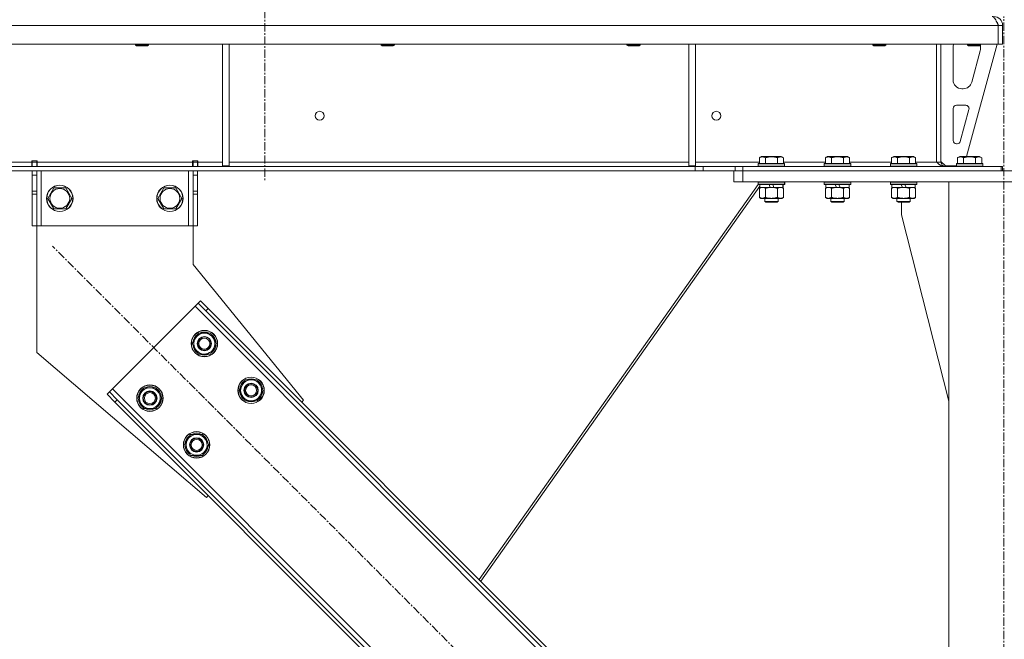
# Model space of a CAD drawing. Units: millimetres. Extents: x 0 to 45910, y -11 to 31500.
# Drawn here: x 6011 to 6905, y 21133 to 21696 of the extents above; entities that cross this region are included whole.
import ezdxf

# ---------------------------------------------------------------- set-up
doc = ezdxf.new("R2010")
doc.units = ezdxf.units.MM
doc.linetypes.add('K5LT_AXLED', pattern=[12, 7.5, -1.5, 1.5, -1.5])
doc.linetypes.add('K5LT_THIN', pattern=[0])
for name, color, linetype, true_color in [('OSI', 2, 'Continuous', 0xffff00), ('R', 1, 'Continuous', 0xff0000), ('WELDING', 7, 'Continuous', 0xffffff)]:
    doc.layers.add(name, color=color, linetype=linetype, true_color=true_color)

msp = doc.modelspace()

# ---------------------------------------------------------------- linework, layer by layer
at = {"layer": 'OSI', "color": 30, "linetype": 'K5LT_AXLED', "lineweight": 18, "true_color": 0xff8000}
for p, q in [((6233.44, 24284.43), (6233.44, 21548.43)), ((6904.44, 18673.43), (6904.44, 21698.43)), ((6797.85, 20732.72), (6040.57, 21490))]:
    msp.add_line(p, q, dxfattribs=at)
at = {"layer": 'R', "color": 7, "linetype": 'K5LT_THIN', "lineweight": 18}
for p, q in [((6899.42, 21690.43), (4225.46, 21690.43)), ((6899.42, 21690.43), (6899.42, 21673.43)), ((6899.42, 21690.43), (6899.44, 21690.43)), ((6903.44, 21690.43), (6899.44, 21690.43)), ((6899.44, 21690.43), (6899.44, 21673.43)), ((6903.44, 21690.43), (6903.44, 21673.43)), ((6899.42, 21673.43), (4225.46, 21673.43)), ((6115.84, 21673.43), (6115.84, 21672.51)), ((6115.84, 21672.51), (6116.84, 21671.93)), ((6116.65, 21672.51), (6115.84, 21672.51)), ((6127.84, 21672.51), (6116.65, 21672.51)), ((6117.51, 21671.93), (6116.84, 21671.93)), ((6126.84, 21671.93), (6117.51, 21671.93)), ((6127.84, 21672.51), (6126.84, 21671.93)), ((6127.84, 21673.43), (6127.84, 21672.51)), ((6194.84, 21673.43), (6194.84, 21562.93)), ((6200.84, 21673.43), (6200.84, 21562.93)), ((6339.04, 21673.43), (6339.04, 21672.51)), ((6339.04, 21672.51), (6340.04, 21671.93)), ((6339.85, 21672.51), (6339.04, 21672.51)), ((6351.04, 21672.51), (6339.85, 21672.51)), ((6340.71, 21671.93), (6340.04, 21671.93)), ((6350.04, 21671.93), (6340.71, 21671.93)), ((6351.04, 21672.51), (6350.04, 21671.93)), ((6351.04, 21673.43), (6351.04, 21672.51)), ((6562.24, 21673.43), (6562.24, 21672.51)), ((6562.24, 21672.51), (6563.24, 21671.93)), ((6563.05, 21672.51), (6562.24, 21672.51)), ((6574.24, 21672.51), (6563.05, 21672.51)), ((6563.91, 21671.93), (6563.24, 21671.93)), ((6573.24, 21671.93), (6563.91, 21671.93)), ((6574.24, 21672.51), (6573.24, 21671.93)), ((6574.24, 21673.43), (6574.24, 21672.51)), ((6618.44, 21673.43), (6618.44, 21562.93)), ((6624.44, 21673.43), (6624.44, 21562.93)), ((6785.44, 21673.43), (6785.44, 21672.51)), ((6785.44, 21672.51), (6786.44, 21671.93)), ((6786.25, 21672.51), (6785.44, 21672.51)), ((6797.44, 21672.51), (6786.25, 21672.51)), ((6787.11, 21671.93), (6786.44, 21671.93)), ((6796.44, 21671.93), (6787.11, 21671.93)), ((6797.44, 21672.51), (6796.44, 21671.93)), ((6797.44, 21673.43), (6797.44, 21672.51)), ((6843.44, 21673.43), (6843.44, 21566.43)), ((6847.44, 21673.43), (6847.44, 21566.43)), ((6858.44, 21640.93), (6858.44, 21670.43)), ((6898.44, 21673.43), (6870.75, 21571.43)), ((6871.44, 21673.43), (6871.44, 21672.51)), ((6883.44, 21672.51), (6871.44, 21672.51)), ((6871.44, 21672.51), (6872.44, 21671.93)), ((6882.44, 21671.93), (6872.44, 21671.93)), ((6883.16, 21667.4), (6875.41, 21638.84)), ((6883.44, 21672.51), (6882.44, 21671.93)), ((6883.44, 21673.43), (6883.44, 21672.51)), ((6883.44, 21670.43), (6883.44, 21669.5)), ((6899.42, 21673.43), (6899.44, 21673.43)), ((6903.44, 21673.43), (6899.44, 21673.43)), ((6867.69, 21632.93), (6866.44, 21632.93)), ((6858.44, 21585.93), (6858.44, 21614.93)), ((6861.44, 21617.93), (6869.88, 21617.93)), ((6872.78, 21614.15), (6864.9, 21585.15)), ((6862.01, 21582.93), (6861.44, 21582.93)), ((6682.47, 21570.28), (6684.47, 21571.43)), ((6682.47, 21570.28), (6682.47, 21564.93)), ((6702.42, 21571.43), (6684.47, 21571.43)), ((6687.96, 21570.28), (6687.96, 21564.93)), ((6698.93, 21570.28), (6698.93, 21564.93)), ((6704.41, 21570.28), (6702.42, 21571.43)), ((6704.41, 21570.28), (6704.41, 21564.93)), ((6742.47, 21570.28), (6744.47, 21571.43)), ((6742.47, 21570.28), (6742.47, 21564.93)), ((6762.42, 21571.43), (6744.47, 21571.43)), ((6747.96, 21570.28), (6747.96, 21564.93)), ((6758.93, 21570.28), (6758.93, 21564.93)), ((6764.41, 21570.28), (6762.42, 21571.43)), ((6764.41, 21570.28), (6764.41, 21564.93)), ((6802.47, 21570.28), (6804.47, 21571.43)), ((6802.47, 21570.28), (6802.47, 21564.93)), ((6822.42, 21571.43), (6804.47, 21571.43)), ((6807.96, 21570.28), (6807.96, 21564.93)), ((6818.93, 21570.28), (6818.93, 21564.93)), ((6824.41, 21570.28), (6822.42, 21571.43)), ((6824.41, 21570.28), (6824.41, 21564.93)), ((6862.47, 21570.28), (6864.47, 21571.43)), ((6862.47, 21570.28), (6862.47, 21564.93)), ((6882.42, 21571.43), (6864.47, 21571.43)), ((6867.96, 21570.28), (6867.96, 21564.93)), ((6878.93, 21570.28), (6878.93, 21564.93)), ((6884.41, 21570.28), (6882.42, 21571.43)), ((6884.41, 21570.28), (6884.41, 21564.93)), ((6624.3, 21562.43), (4500.58, 21562.43)), ((5777.24, 21566.43), (6021.64, 21566.43)), ((6021.64, 21567.43), (6021.64, 21566.43)), ((6026.64, 21567.43), (6021.64, 21567.43)), ((6021.64, 21562.43), (6021.64, 21566.43)), ((6022.14, 21566.43), (6022.14, 21567.43)), ((6026.14, 21566.43), (6022.14, 21566.43)), ((6022.14, 21562.43), (6022.14, 21566.43)), ((6026.14, 21566.43), (6026.14, 21567.43)), ((6026.14, 21566.43), (6026.14, 21562.43)), ((6026.64, 21567.43), (6026.64, 21566.43)), ((6026.64, 21562.43), (6026.64, 21566.43)), ((6026.64, 21566.43), (6167.64, 21566.43)), ((6172.64, 21567.43), (6167.64, 21567.43)), ((6167.64, 21566.43), (6167.64, 21567.43)), ((6167.64, 21562.43), (6167.64, 21566.43)), ((6168.14, 21567.43), (6168.14, 21566.43)), ((6168.14, 21566.43), (6172.14, 21566.43)), ((6168.14, 21562.43), (6168.14, 21566.43)), ((6172.14, 21567.43), (6172.14, 21566.43)), ((6172.14, 21566.43), (6172.14, 21562.43)), ((6172.64, 21566.43), (6172.64, 21567.43)), ((6172.64, 21562.43), (6172.64, 21566.43)), ((6172.64, 21566.43), (6194.84, 21566.43)), ((6194.84, 21562.93), (6200.84, 21562.93)), ((6200.84, 21566.43), (6618.44, 21566.43)), ((6618.44, 21562.93), (6624.44, 21562.93)), ((6624.3, 21562.43), (6624.3, 21558.43)), ((6624.3, 21562.43), (6631.37, 21562.43)), ((6624.44, 21566.43), (6682.47, 21566.43)), ((6660.51, 21562.43), (6631.37, 21562.43)), ((6631.37, 21562.43), (6631.37, 21558.43)), ((6660.51, 21562.43), (6667.58, 21562.43)), ((6660.51, 21558.43), (6660.51, 21562.43)), ((6667.58, 21558.43), (6667.58, 21562.43)), ((6667.58, 21562.43), (6902.02, 21562.43)), ((6681.44, 21564.63), (6681.62, 21564.93)), ((6681.44, 21564.63), (6681.44, 21562.73)), ((6705.44, 21564.63), (6681.44, 21564.63)), ((6705.44, 21562.73), (6681.44, 21562.73)), ((6681.44, 21562.73), (6681.62, 21562.43)), ((6705.27, 21564.93), (6681.62, 21564.93)), ((6704.41, 21566.43), (6742.47, 21566.43)), ((6705.44, 21564.63), (6705.27, 21564.93)), ((6705.44, 21562.73), (6705.27, 21562.43)), ((6705.44, 21564.63), (6705.44, 21562.73)), ((6741.44, 21564.63), (6741.62, 21564.93)), ((6741.44, 21564.63), (6741.44, 21562.73)), ((6765.44, 21564.63), (6741.44, 21564.63)), ((6765.44, 21562.73), (6741.44, 21562.73)), ((6741.44, 21562.73), (6741.62, 21562.43)), ((6765.27, 21564.93), (6741.62, 21564.93)), ((6764.41, 21566.43), (6802.47, 21566.43)), ((6765.44, 21564.63), (6765.27, 21564.93)), ((6765.44, 21562.73), (6765.27, 21562.43)), ((6765.44, 21564.63), (6765.44, 21562.73)), ((6801.44, 21564.63), (6801.62, 21564.93)), ((6801.44, 21564.63), (6801.44, 21562.73)), ((6825.44, 21564.63), (6801.44, 21564.63)), ((6825.44, 21562.73), (6801.44, 21562.73)), ((6801.44, 21562.73), (6801.62, 21562.43)), ((6825.27, 21564.93), (6801.62, 21564.93)), ((6824.41, 21566.43), (6843.44, 21566.43)), ((6825.44, 21564.63), (6825.27, 21564.93)), ((6825.44, 21562.73), (6825.27, 21562.43)), ((6825.44, 21564.63), (6825.44, 21562.73)), ((6847.44, 21566.43), (6843.44, 21566.43)), ((6847.44, 21566.93), (6851.44, 21562.93)), ((6861.44, 21562.93), (6851.44, 21562.93)), ((6861.44, 21564.63), (6861.62, 21564.93)), ((6861.44, 21564.63), (6861.44, 21562.73)), ((6885.44, 21564.63), (6861.44, 21564.63)), ((6885.44, 21562.73), (6861.44, 21562.73)), ((6861.44, 21562.73), (6861.62, 21562.43)), ((6885.27, 21564.93), (6861.62, 21564.93)), ((6885.44, 21564.63), (6885.27, 21564.93)), ((6885.44, 21562.73), (6885.27, 21562.43)), ((6885.44, 21564.63), (6885.44, 21562.73)), ((6903.44, 21562.43), (6902.02, 21562.43)), ((6902.02, 21558.43), (6902.02, 21562.43)), ((6903.44, 21558.43), (6903.44, 21562.43)), ((6624.3, 21558.43), (4500.58, 21558.43)), ((6022.14, 21554.43), (6022.14, 21558.43)), ((6022.14, 21539.88), (6022.14, 21554.43)), ((6026.14, 21554.43), (6022.14, 21554.43)), ((6026.14, 21558.43), (6026.14, 21554.43)), ((6026.14, 21539.88), (6026.14, 21554.43)), ((6030.14, 21558.43), (6030.14, 21508.43)), ((6164.14, 21558.43), (6164.14, 21508.43)), ((6168.14, 21554.43), (6168.14, 21558.43)), ((6168.14, 21554.43), (6168.14, 21539.88)), ((6168.14, 21554.43), (6172.14, 21554.43)), ((6172.14, 21558.43), (6172.14, 21554.43)), ((6172.14, 21554.43), (6172.14, 21539.88)), ((6631.37, 21558.43), (6624.3, 21558.43)), ((6660.51, 21558.43), (6631.37, 21558.43)), ((6659.44, 21548.43), (6659.44, 21558.43)), ((6667.58, 21558.43), (6660.51, 21558.43)), ((6667.44, 21558.43), (7141.44, 21558.43)), ((6667.44, 21548.43), (6667.44, 21558.43)), ((6667.58, 21558.43), (6902.02, 21558.43)), ((6036.17, 21533.43), (6041.66, 21542.93)), ((6041.66, 21542.93), (6047.14, 21542.93)), ((6047.14, 21542.93), (6052.63, 21542.93)), ((6052.63, 21542.93), (6058.11, 21533.43)), ((6136.17, 21533.43), (6141.66, 21542.93)), ((6141.66, 21542.93), (6147.14, 21542.93)), ((6147.14, 21542.93), (6152.63, 21542.93)), ((6152.63, 21542.93), (6158.11, 21533.43)), ((6681.52, 21546.09), (6428.03, 21187.4)), ((6682.94, 21544.41), (6429.55, 21185.87)), ((6667.44, 21548.43), (6659.44, 21548.43)), ((6667.44, 21548.43), (7141.44, 21548.43)), ((6681.44, 21548.13), (6681.62, 21548.43)), ((6681.44, 21548.13), (6681.44, 21546.23)), ((6705.44, 21548.13), (6681.44, 21548.13)), ((6705.44, 21546.23), (6681.44, 21546.23)), ((6681.44, 21546.23), (6681.62, 21545.93)), ((6705.27, 21545.93), (6681.62, 21545.93)), ((6682.47, 21542.58), (6683.94, 21543.43)), ((6682.47, 21542.58), (6682.47, 21534.28)), ((6682.94, 21545.93), (6682.94, 21543.43)), ((6692.43, 21543.43), (6682.94, 21543.43)), ((6687.96, 21542.58), (6687.96, 21534.28)), ((6692.43, 21543.43), (6691.26, 21545.93)), ((6692.43, 21543.43), (6693.44, 21543.43)), ((6693.44, 21543.43), (6695.74, 21543.43)), ((6695.74, 21543.43), (6694.57, 21545.93)), ((6703.94, 21543.43), (6695.74, 21543.43)), ((6698.93, 21542.58), (6698.93, 21534.28)), ((6704.41, 21542.58), (6702.94, 21543.43)), ((6704.48, 21542.58), (6703.01, 21543.43)), ((6703.94, 21545.93), (6703.94, 21543.43)), ((6704.01, 21543.43), (6703.94, 21543.43)), ((6704.01, 21545.93), (6704.01, 21543.43)), ((6704.41, 21542.58), (6704.41, 21534.28)), ((6704.48, 21542.58), (6704.48, 21534.28)), ((6705.44, 21548.13), (6705.27, 21548.43)), ((6705.44, 21546.23), (6705.27, 21545.93)), ((6705.34, 21545.93), (6705.27, 21545.93)), ((6705.51, 21548.13), (6705.34, 21548.43)), ((6705.51, 21546.23), (6705.34, 21545.93)), ((6705.44, 21548.13), (6705.44, 21546.23)), ((6705.51, 21548.13), (6705.44, 21548.13)), ((6705.51, 21546.23), (6705.44, 21546.23)), ((6705.51, 21548.13), (6705.51, 21546.23)), ((6741.44, 21548.13), (6741.62, 21548.43)), ((6741.44, 21548.13), (6741.44, 21546.23)), ((6765.44, 21548.13), (6741.44, 21548.13)), ((6765.44, 21546.23), (6741.44, 21546.23)), ((6741.44, 21546.23), (6741.62, 21545.93)), ((6765.27, 21545.93), (6741.62, 21545.93)), ((6742.47, 21542.58), (6743.94, 21543.43)), ((6742.47, 21542.58), (6742.47, 21534.28)), ((6742.94, 21545.93), (6742.94, 21543.43)), ((6752.43, 21543.43), (6742.94, 21543.43)), ((6747.96, 21542.58), (6747.96, 21534.28)), ((6752.43, 21543.43), (6751.26, 21545.93)), ((6752.43, 21543.43), (6753.44, 21543.43)), ((6753.44, 21543.43), (6755.74, 21543.43)), ((6755.74, 21543.43), (6754.57, 21545.93)), ((6763.94, 21543.43), (6755.74, 21543.43)), ((6758.93, 21542.58), (6758.93, 21534.28)), ((6764.41, 21542.58), (6762.94, 21543.43)), ((6764.48, 21542.58), (6763.01, 21543.43)), ((6763.94, 21545.93), (6763.94, 21543.43)), ((6764.01, 21543.43), (6763.94, 21543.43)), ((6764.01, 21545.93), (6764.01, 21543.43)), ((6764.41, 21542.58), (6764.41, 21534.28)), ((6764.48, 21542.58), (6764.48, 21534.28)), ((6765.44, 21548.13), (6765.27, 21548.43)), ((6765.44, 21546.23), (6765.27, 21545.93)), ((6765.34, 21545.93), (6765.27, 21545.93)), ((6765.51, 21548.13), (6765.34, 21548.43)), ((6765.51, 21546.23), (6765.34, 21545.93)), ((6765.44, 21548.13), (6765.44, 21546.23)), ((6765.51, 21548.13), (6765.44, 21548.13)), ((6765.51, 21546.23), (6765.44, 21546.23)), ((6765.51, 21548.13), (6765.51, 21546.23)), ((6801.44, 21548.13), (6801.62, 21548.43)), ((6801.44, 21548.13), (6801.44, 21546.23)), ((6825.44, 21548.13), (6801.44, 21548.13)), ((6825.44, 21546.23), (6801.44, 21546.23)), ((6801.44, 21546.23), (6801.62, 21545.93)), ((6825.27, 21545.93), (6801.62, 21545.93)), ((6802.47, 21542.58), (6803.94, 21543.43)), ((6802.47, 21542.58), (6802.47, 21534.28)), ((6802.94, 21545.93), (6802.94, 21543.43)), ((6812.43, 21543.43), (6802.94, 21543.43)), ((6807.96, 21542.58), (6807.96, 21534.28)), ((6812.43, 21543.43), (6811.26, 21545.93)), ((6812.43, 21543.43), (6813.44, 21543.43)), ((6813.44, 21543.43), (6815.74, 21543.43)), ((6815.74, 21543.43), (6814.57, 21545.93)), ((6823.94, 21543.43), (6815.74, 21543.43)), ((6818.93, 21542.58), (6818.93, 21534.28)), ((6824.41, 21542.58), (6822.94, 21543.43)), ((6823.94, 21545.93), (6823.94, 21543.43)), ((6824.41, 21542.58), (6824.41, 21534.28)), ((6825.44, 21548.13), (6825.27, 21548.43)), ((6825.44, 21546.23), (6825.27, 21545.93)), ((6825.44, 21548.13), (6825.44, 21546.23)), ((6854.44, 21548.43), (6954.44, 21548.43)), ((6854.44, 18833.43), (6854.44, 21548.43)), ((6026.14, 21539.88), (6022.14, 21539.88)), ((6022.14, 21537.32), (6022.14, 21539.88)), ((6022.14, 21508.43), (6022.14, 21537.32)), ((6026.14, 21537.32), (6022.14, 21537.32)), ((6026.14, 21539.88), (6026.14, 21537.32)), ((6026.14, 21508.43), (6026.14, 21537.32)), ((6041.66, 21523.93), (6036.17, 21533.43)), ((6058.11, 21533.43), (6052.63, 21523.93)), ((6141.66, 21523.93), (6136.17, 21533.43)), ((6158.11, 21533.43), (6152.63, 21523.93)), ((6168.14, 21539.88), (6172.14, 21539.88)), ((6168.14, 21537.32), (6168.14, 21539.88)), ((6168.14, 21537.32), (6168.14, 21508.43)), ((6168.14, 21537.32), (6172.14, 21537.32)), ((6172.14, 21539.88), (6172.14, 21537.32)), ((6172.14, 21537.32), (6172.14, 21508.43)), ((6682.47, 21534.28), (6683.94, 21533.43)), ((6685.22, 21533.43), (6683.94, 21533.43)), ((6702.94, 21533.43), (6685.22, 21533.43)), ((6687.44, 21533.43), (6687.44, 21530.51)), ((6699.44, 21533.43), (6699.44, 21530.51)), ((6699.51, 21533.43), (6699.51, 21530.51)), ((6704.41, 21534.28), (6702.94, 21533.43)), ((6703.01, 21533.43), (6702.94, 21533.43)), ((6704.48, 21534.28), (6703.01, 21533.43)), ((6742.47, 21534.28), (6743.94, 21533.43)), ((6745.22, 21533.43), (6743.94, 21533.43)), ((6762.94, 21533.43), (6745.22, 21533.43)), ((6747.44, 21533.43), (6747.44, 21530.51)), ((6759.44, 21533.43), (6759.44, 21530.51)), ((6759.51, 21533.43), (6759.51, 21530.51)), ((6764.41, 21534.28), (6762.94, 21533.43)), ((6763.01, 21533.43), (6762.94, 21533.43)), ((6764.48, 21534.28), (6763.01, 21533.43)), ((6802.47, 21534.28), (6803.94, 21533.43)), ((6805.22, 21533.43), (6803.94, 21533.43)), ((6822.94, 21533.43), (6805.22, 21533.43)), ((6807.44, 21533.43), (6807.44, 21530.51)), ((6819.44, 21533.43), (6819.44, 21530.51)), ((6824.41, 21534.28), (6822.94, 21533.43)), ((6699.44, 21530.51), (6687.44, 21530.51)), ((6687.44, 21530.51), (6688.44, 21529.93)), ((6698.44, 21529.93), (6688.44, 21529.93)), ((6699.44, 21530.51), (6698.44, 21529.93)), ((6698.51, 21529.93), (6698.44, 21529.93)), ((6699.51, 21530.51), (6698.51, 21529.93)), ((6699.51, 21530.51), (6699.44, 21530.51)), ((6759.44, 21530.51), (6747.44, 21530.51)), ((6747.44, 21530.51), (6748.44, 21529.93)), ((6758.44, 21529.93), (6748.44, 21529.93)), ((6759.44, 21530.51), (6758.44, 21529.93)), ((6758.51, 21529.93), (6758.44, 21529.93)), ((6759.51, 21530.51), (6758.51, 21529.93)), ((6759.51, 21530.51), (6759.44, 21530.51)), ((6819.44, 21530.51), (6807.44, 21530.51)), ((6807.44, 21530.51), (6808.44, 21529.93)), ((6818.44, 21529.93), (6808.44, 21529.93)), ((6811.64, 21518.43), (6811.64, 21529.93)), ((6819.44, 21530.51), (6818.44, 21529.93)), ((6052.63, 21523.93), (6041.66, 21523.93)), ((6152.63, 21523.93), (6141.66, 21523.93)), ((6854.44, 21349.22), (6811.64, 21518.43)), ((6026.14, 21508.43), (6022.14, 21508.43)), ((6030.14, 21508.43), (6026.14, 21508.43)), ((6026.14, 21508.43), (6026.14, 21393.43)), ((6164.14, 21508.43), (6030.14, 21508.43)), ((6168.14, 21508.43), (6164.14, 21508.43)), ((6168.14, 21508.43), (6172.14, 21508.43)), ((6168.14, 21473.43), (6168.14, 21508.43)), ((6268.62, 21350.35), (6168.14, 21473.43)), ((6169.97, 21435.55), (6095.02, 21360.6)), ((6172.8, 21438.38), (6169.97, 21435.55)), ((6729.26, 20876.26), (6169.97, 21435.55)), ((6174.92, 21440.5), (6172.8, 21438.38)), ((6179.87, 21431.31), (6172.8, 21438.38)), ((6174.92, 21440.5), (6182, 21433.43)), ((6182, 21433.43), (6179.87, 21431.31)), ((6725.02, 20886.16), (6179.87, 21431.31)), ((6727.14, 20888.28), (6182, 21433.43)), ((6167.49, 21401.61), (6172.98, 21411.11)), ((6172.98, 21411.11), (6183.94, 21411.11)), ((6183.94, 21411.11), (6186.69, 21406.36)), ((6170.23, 21396.86), (6167.49, 21401.61)), ((6189.43, 21401.61), (6183.94, 21392.11)), ((6186.69, 21406.36), (6189.43, 21401.61)), ((6188.1, 21399.31), (6188.71, 21399.31)), ((6188.78, 21400.48), (6188.9, 21400.48)), ((6188.91, 21402.62), (6188.85, 21402.62)), ((6026.14, 21393.43), (6180.23, 21261.96)), ((6172.98, 21392.11), (6170.23, 21396.86)), ((6183.94, 21392.11), (6172.98, 21392.11)), ((6209.92, 21359.19), (6215.4, 21368.69)), ((6215.4, 21368.69), (6226.37, 21368.69)), ((6226.37, 21368.69), (6229.11, 21363.94)), ((6229.11, 21363.94), (6231.86, 21359.19)), ((6090.07, 21355.65), (6092.19, 21357.77)), ((6097.14, 21348.58), (6090.07, 21355.65)), ((6095.02, 21360.6), (6092.19, 21357.77)), ((6092.19, 21357.77), (6099.26, 21350.7)), ((6095.02, 21360.6), (6654.31, 20801.31)), ((6117.99, 21352.11), (6123.48, 21361.61)), ((6123.48, 21361.61), (6134.45, 21361.61)), ((6134.45, 21361.61), (6137.19, 21356.86)), ((6137.19, 21356.86), (6139.93, 21352.11)), ((6212.66, 21354.44), (6209.92, 21359.19)), ((6215.4, 21349.69), (6212.66, 21354.44)), ((6231.86, 21359.19), (6226.37, 21349.69)), ((6230.53, 21356.89), (6231.13, 21356.89)), ((6231.2, 21358.05), (6231.33, 21358.05)), ((6231.34, 21360.2), (6231.27, 21360.2)), ((6097.14, 21348.58), (6099.26, 21350.7)), ((6097.14, 21348.58), (6642.29, 20803.43)), ((6099.26, 21350.7), (6644.41, 20805.55)), ((6120.74, 21347.36), (6117.99, 21352.11)), ((6123.48, 21342.61), (6120.74, 21347.36)), ((6139.93, 21352.11), (6134.45, 21342.61)), ((6138.61, 21349.82), (6139.21, 21349.82)), ((6139.28, 21350.98), (6139.4, 21350.98)), ((6139.41, 21353.13), (6139.35, 21353.13)), ((6226.37, 21349.69), (6215.4, 21349.69)), ((6266.85, 21348.58), (6268.62, 21350.35)), ((6134.45, 21342.61), (6123.48, 21342.61)), ((6160.42, 21309.69), (6165.9, 21319.19)), ((6165.9, 21319.19), (6176.87, 21319.19)), ((6176.87, 21319.19), (6179.62, 21314.44)), ((6163.16, 21304.94), (6160.42, 21309.69)), ((6182.36, 21309.69), (6176.87, 21300.19)), ((6179.62, 21314.44), (6182.36, 21309.69)), ((6181.84, 21310.7), (6181.77, 21310.7)), ((6165.9, 21300.19), (6163.16, 21304.94)), ((6181.03, 21307.39), (6181.63, 21307.39)), ((6181.7, 21308.56), (6181.83, 21308.56)), ((6176.87, 21300.19), (6165.9, 21300.19)), ((6180.23, 21261.96), (6182, 21263.73))]:
    msp.add_line(p, q, dxfattribs=at)
for centre, radius in [((6283.11, 21608.43), 4), ((6643.44, 21608.43), 4), ((6047.14, 21533.43), 12), ((6047.14, 21533.43), 11.83), ((6047.14, 21533.43), 8.97), ((6147.14, 21533.43), 12), ((6147.14, 21533.43), 11.83), ((6147.14, 21533.43), 8.97), ((6178.46, 21401.61), 12), ((6178.46, 21401.61), 11.83), ((6178.46, 21401.61), 6.5), ((6178.46, 21401.61), 6), ((6178.46, 21401.61), 5), ((6128.96, 21352.11), 12), ((6128.96, 21352.11), 11.83), ((6220.89, 21359.19), 12), ((6220.89, 21359.19), 11.83), ((6220.89, 21359.19), 6.5), ((6220.89, 21359.19), 6), ((6220.89, 21359.19), 5), ((6128.96, 21352.11), 6.5), ((6128.96, 21352.11), 6), ((6128.96, 21352.11), 5), ((6171.39, 21309.69), 12), ((6171.39, 21309.69), 11.83), ((6171.39, 21309.69), 6.5), ((6171.39, 21309.69), 6), ((6171.39, 21309.69), 5)]:
    msp.add_circle(centre, radius, dxfattribs=at)
for centre, radius, start, end in [((6895.44, 21690.43), 8, 0, 90), ((6895.44, 21690.43), 4, 0, 48.18198), ((6866.44, 21670.43), 8, 157.97569, 180), ((6875.44, 21669.5), 8, 344.81071, 0), ((6875.44, 21670.43), 8, 0, 14.03082), ((6866.44, 21640.93), 8, 180, 270), ((6867.69, 21640.93), 8, 270, 344.81071), ((6861.44, 21614.93), 3, 90, 180), ((6869.88, 21614.93), 3, 344.81071, 90), ((6861.44, 21585.93), 3, 180, 270), ((6862.01, 21585.93), 3, 270, 344.81071), ((6851.44, 21566.43), 4, 180, 270), ((6178.46, 21401.61), 10.5, 124.79123, 175.20877), ((6178.46, 21401.61), 9.5, 30, 210), ((6178.46, 21401.61), 10.5, 64.79123, 115.20877), ((6178.46, 21401.61), 10.5, 5.53239, 55.20877), ((6178.46, 21401.61), 10.5, 184.79123, 235.20877), ((6178.46, 21401.61), 9.5, 210, 30), ((6178.46, 21401.61), 10.5, 304.79123, 347.35895), ((6178.46, 21401.61), 10.5, 347.35895, 353.81052), ((6178.46, 21401.61), 10.5, 244.79123, 295.20877), ((6220.89, 21359.19), 10.5, 124.79123, 175.20877), ((6220.89, 21359.19), 9.5, 30, 210), ((6220.89, 21359.19), 9.5, 210, 30), ((6220.89, 21359.19), 10.5, 64.79123, 115.20877), ((6220.89, 21359.19), 10.5, 5.53239, 55.20877), ((6128.96, 21352.11), 10.5, 124.79123, 175.20877), ((6128.96, 21352.11), 9.5, 30, 210), ((6128.96, 21352.11), 9.5, 210, 30), ((6128.96, 21352.11), 10.5, 64.79123, 115.20877), ((6128.96, 21352.11), 10.5, 5.53239, 55.20877), ((6220.89, 21359.19), 10.5, 184.79123, 235.20877), ((6220.89, 21359.19), 10.5, 304.79123, 347.35895), ((6220.89, 21359.19), 10.5, 347.35895, 353.81052), ((6128.96, 21352.11), 10.5, 184.79123, 235.20877), ((6128.96, 21352.11), 10.5, 304.79123, 347.35895), ((6128.96, 21352.11), 10.5, 347.35895, 353.81052), ((6220.89, 21359.19), 10.5, 244.79123, 295.20877), ((6128.96, 21352.11), 10.5, 244.79123, 295.20877), ((6171.39, 21309.69), 9.5, 30, 210), ((6171.39, 21309.69), 10.5, 64.79123, 115.20877), ((6171.39, 21309.69), 10.5, 124.79123, 175.20877), ((6171.39, 21309.69), 9.5, 210, 30), ((6171.39, 21309.69), 10.5, 5.53239, 55.20877), ((6171.39, 21309.69), 10.5, 184.79123, 235.20877), ((6171.39, 21309.69), 10.5, 304.79123, 347.35895), ((6171.39, 21309.69), 10.5, 347.35895, 353.81052), ((6171.39, 21309.69), 10.5, 244.79123, 295.20877)]:
    msp.add_arc(centre, radius, start, end, dxfattribs=at)
at = {"layer": 'WELDING', "color": 7, "linetype": 'K5LT_THIN', "lineweight": 18}
for p, q in [((6898.33, 21693.08), (6898.23, 21693.3)), ((6898.43, 21692.86), (6898.33, 21693.08)), ((6898.49, 21692.74), (6898.43, 21692.86)), ((6898.51, 21692.68), (6898.49, 21692.74)), ((6898.53, 21692.65), (6898.51, 21692.68)), ((6898.53, 21692.64), (6898.53, 21692.65)), ((6898.63, 21692.42), (6898.53, 21692.64)), ((6898.73, 21692.18), (6898.63, 21692.42)), ((6898.79, 21692.06), (6898.73, 21692.18)), ((6898.81, 21692), (6898.79, 21692.06)), ((6898.83, 21691.97), (6898.81, 21692)), ((6898.83, 21691.96), (6898.83, 21691.97)), ((6898.92, 21691.75), (6898.83, 21691.96)), ((6899.03, 21691.5), (6898.92, 21691.75)), ((6899.09, 21691.37), (6899.03, 21691.5)), ((6899.12, 21691.31), (6899.09, 21691.37)), ((6899.13, 21691.28), (6899.12, 21691.31)), ((6899.14, 21691.26), (6899.13, 21691.28)), ((6899.2, 21691.12), (6899.14, 21691.26)), ((6899.3, 21690.89), (6899.2, 21691.12)), ((6899.44, 21690.56), (6899.3, 21690.89)), ((6899.44, 21690.49), (6899.35, 21690.6)), ((6704.02, 21542.83), (6703.79, 21542.94)), ((6704.25, 21542.71), (6704.02, 21542.83)), ((6704.48, 21542.58), (6704.25, 21542.71)), ((6764.02, 21542.83), (6763.79, 21542.94)), ((6764.25, 21542.71), (6764.02, 21542.83)), ((6764.48, 21542.58), (6764.25, 21542.71)), ((6806.14, 21543.33), (6805.22, 21543.43)), ((6807.06, 21543.03), (6806.14, 21543.33)), ((6807.96, 21542.58), (6807.06, 21543.03)), ((6703.79, 21533.92), (6704.02, 21534.03)), ((6704.02, 21534.03), (6704.25, 21534.15)), ((6704.25, 21534.15), (6704.48, 21534.28)), ((6763.79, 21533.92), (6764.02, 21534.03)), ((6764.02, 21534.03), (6764.25, 21534.15)), ((6764.25, 21534.15), (6764.48, 21534.28))]:
    msp.add_line(p, q, dxfattribs=at)
for points in [[(6894.02, 21698.43), (6894.15, 21698.43), (6894.4, 21698.4), (6894.79, 21698.25), (6895.18, 21698), (6895.56, 21697.65), (6895.95, 21697.22), (6896.33, 21696.7), (6896.72, 21696.1), (6897.11, 21695.43), (6897.49, 21694.7), (6897.88, 21693.91), (6898.27, 21693.08), (6898.65, 21692.22), (6899.04, 21691.33), (6899.3, 21690.73), (6899.42, 21690.43)], [(6850.02, 21562.43), (6849.86, 21562.43), (6849.55, 21562.45), (6849.08, 21562.52), (6848.61, 21562.65), (6848.14, 21562.82), (6847.67, 21563.04), (6847.2, 21563.3), (6846.73, 21563.6), (6846.26, 21563.93), (6845.79, 21564.3), (6845.32, 21564.69), (6844.85, 21565.11), (6844.38, 21565.54), (6843.91, 21565.98), (6843.6, 21566.28), (6843.44, 21566.43)]]:
    msp.add_open_spline(points, degree=3, dxfattribs=at)
for points, knots in [([(6687.96, 21570.28), (6687.63, 21570.47), (6687.24, 21570.67), (6686.74, 21570.85), (6686.48, 21570.94), (6686.2, 21571.01), (6685.92, 21571.07), (6685.59, 21571.11), (6685.23, 21571.13), (6684.88, 21571.12), (6684.56, 21571.08), (6684.21, 21571.01), (6683.78, 21570.89), (6683.18, 21570.66), (6682.73, 21570.43), (6682.47, 21570.28)], [0, 0, 0, 0, 2.912728, 3.529104, 4.366059, 5.20805, 5.90491, 6.841792, 7.999747, 8.992853, 9.878966, 10.753647, 12.031595, 13.665019, 16, 16, 16, 16]), ([(6698.93, 21570.28), (6698.69, 21570.35), (6698.07, 21570.52), (6696.95, 21570.78), (6695.82, 21570.97), (6694.87, 21571.07), (6694.23, 21571.11), (6693.73, 21571.13), (6693.37, 21571.13), (6693.03, 21571.12), (6692.63, 21571.11), (6692.18, 21571.08), (6691.72, 21571.04), (6691.07, 21570.96), (6690.05, 21570.8), (6688.95, 21570.55), (6688.2, 21570.35), (6687.96, 21570.28)], [0, 0, 0, 0, 2.896048, 7.635036, 13.675312, 16.352744, 19.030177, 21.193346, 22.27493, 23.356515, 25.164905, 26.973294, 28.781684, 30.590074, 34.691771, 40.985529, 43.953237, 43.953237, 43.953237, 43.953237]), ([(6704.41, 21570.28), (6704.09, 21570.47), (6703.69, 21570.67), (6703.19, 21570.85), (6702.93, 21570.94), (6702.66, 21571.01), (6702.37, 21571.07), (6702.05, 21571.11), (6701.69, 21571.13), (6701.34, 21571.12), (6701.02, 21571.08), (6700.67, 21571.01), (6700.23, 21570.89), (6699.63, 21570.66), (6699.19, 21570.43), (6698.93, 21570.28)], [0, 0, 0, 0, 2.912728, 3.529104, 4.366059, 5.20805, 5.90491, 6.841792, 7.999747, 8.992853, 9.878966, 10.753647, 12.031595, 13.665019, 16, 16, 16, 16]), ([(6747.96, 21570.28), (6747.63, 21570.47), (6747.24, 21570.67), (6746.74, 21570.85), (6746.48, 21570.94), (6746.2, 21571.01), (6745.92, 21571.07), (6745.59, 21571.11), (6745.23, 21571.13), (6744.88, 21571.12), (6744.56, 21571.08), (6744.21, 21571.01), (6743.78, 21570.89), (6743.18, 21570.66), (6742.73, 21570.43), (6742.47, 21570.28)], [0, 0, 0, 0, 2.912728, 3.529104, 4.366059, 5.20805, 5.90491, 6.841792, 7.999747, 8.992853, 9.878966, 10.753647, 12.031595, 13.665019, 16, 16, 16, 16]), ([(6758.93, 21570.28), (6758.69, 21570.35), (6758.07, 21570.52), (6756.95, 21570.78), (6755.82, 21570.97), (6754.87, 21571.07), (6754.23, 21571.11), (6753.73, 21571.13), (6753.37, 21571.13), (6753.03, 21571.12), (6752.63, 21571.11), (6752.18, 21571.08), (6751.72, 21571.04), (6751.07, 21570.96), (6750.05, 21570.8), (6748.95, 21570.55), (6748.2, 21570.35), (6747.96, 21570.28)], [0, 0, 0, 0, 2.896048, 7.635036, 13.675312, 16.352744, 19.030177, 21.193346, 22.27493, 23.356515, 25.164905, 26.973294, 28.781684, 30.590074, 34.691771, 40.985529, 43.953237, 43.953237, 43.953237, 43.953237]), ([(6764.41, 21570.28), (6764.09, 21570.47), (6763.69, 21570.67), (6763.19, 21570.85), (6762.93, 21570.94), (6762.66, 21571.01), (6762.37, 21571.07), (6762.05, 21571.11), (6761.69, 21571.13), (6761.34, 21571.12), (6761.02, 21571.08), (6760.67, 21571.01), (6760.23, 21570.89), (6759.63, 21570.66), (6759.19, 21570.43), (6758.93, 21570.28)], [0, 0, 0, 0, 2.912728, 3.529104, 4.366059, 5.20805, 5.90491, 6.841792, 7.999747, 8.992853, 9.878966, 10.753647, 12.031595, 13.665019, 16, 16, 16, 16]), ([(6807.96, 21570.28), (6807.63, 21570.47), (6807.24, 21570.67), (6806.74, 21570.85), (6806.48, 21570.94), (6806.2, 21571.01), (6805.92, 21571.07), (6805.59, 21571.11), (6805.23, 21571.13), (6804.88, 21571.12), (6804.56, 21571.08), (6804.21, 21571.01), (6803.78, 21570.89), (6803.18, 21570.66), (6802.73, 21570.43), (6802.47, 21570.28)], [0, 0, 0, 0, 2.912728, 3.529104, 4.366059, 5.20805, 5.90491, 6.841792, 7.999747, 8.992853, 9.878966, 10.753647, 12.031595, 13.665019, 16, 16, 16, 16]), ([(6818.93, 21570.28), (6818.69, 21570.35), (6818.07, 21570.52), (6816.95, 21570.78), (6815.82, 21570.97), (6814.87, 21571.07), (6814.23, 21571.11), (6813.73, 21571.13), (6813.37, 21571.13), (6813.03, 21571.12), (6812.63, 21571.11), (6812.18, 21571.08), (6811.72, 21571.04), (6811.07, 21570.96), (6810.05, 21570.8), (6808.95, 21570.55), (6808.2, 21570.35), (6807.96, 21570.28)], [0, 0, 0, 0, 2.896048, 7.635036, 13.675312, 16.352744, 19.030177, 21.193346, 22.27493, 23.356515, 25.164905, 26.973294, 28.781684, 30.590074, 34.691771, 40.985529, 43.953237, 43.953237, 43.953237, 43.953237]), ([(6824.41, 21570.28), (6824.09, 21570.47), (6823.69, 21570.67), (6823.19, 21570.85), (6822.93, 21570.94), (6822.66, 21571.01), (6822.37, 21571.07), (6822.05, 21571.11), (6821.69, 21571.13), (6821.34, 21571.12), (6821.02, 21571.08), (6820.67, 21571.01), (6820.23, 21570.89), (6819.63, 21570.66), (6819.19, 21570.43), (6818.93, 21570.28)], [0, 0, 0, 0, 2.912728, 3.529104, 4.366059, 5.20805, 5.90491, 6.841792, 7.999747, 8.992853, 9.878966, 10.753647, 12.031595, 13.665019, 16, 16, 16, 16]), ([(6867.96, 21570.28), (6867.63, 21570.47), (6867.24, 21570.67), (6866.74, 21570.85), (6866.48, 21570.94), (6866.2, 21571.01), (6865.92, 21571.07), (6865.59, 21571.11), (6865.23, 21571.13), (6864.88, 21571.12), (6864.56, 21571.08), (6864.21, 21571.01), (6863.78, 21570.89), (6863.18, 21570.66), (6862.73, 21570.43), (6862.47, 21570.28)], [0, 0, 0, 0, 2.912728, 3.529104, 4.366059, 5.20805, 5.90491, 6.841792, 7.999747, 8.992853, 9.878966, 10.753647, 12.031595, 13.665019, 16, 16, 16, 16]), ([(6878.93, 21570.28), (6878.69, 21570.35), (6878.07, 21570.52), (6876.95, 21570.78), (6875.82, 21570.97), (6874.87, 21571.07), (6874.23, 21571.11), (6873.73, 21571.13), (6873.37, 21571.13), (6873.03, 21571.12), (6872.63, 21571.11), (6872.18, 21571.08), (6871.72, 21571.04), (6871.07, 21570.96), (6870.05, 21570.8), (6868.95, 21570.55), (6868.2, 21570.35), (6867.96, 21570.28)], [0, 0, 0, 0, 2.896048, 7.635036, 13.675312, 16.352744, 19.030177, 21.193346, 22.27493, 23.356515, 25.164905, 26.973294, 28.781684, 30.590074, 34.691771, 40.985529, 43.953237, 43.953237, 43.953237, 43.953237]), ([(6884.41, 21570.28), (6884.09, 21570.47), (6883.69, 21570.67), (6883.19, 21570.85), (6882.93, 21570.94), (6882.66, 21571.01), (6882.37, 21571.07), (6882.05, 21571.11), (6881.69, 21571.13), (6881.34, 21571.12), (6881.02, 21571.08), (6880.67, 21571.01), (6880.23, 21570.89), (6879.63, 21570.66), (6879.19, 21570.43), (6878.93, 21570.28)], [0, 0, 0, 0, 2.912728, 3.529104, 4.366059, 5.20805, 5.90491, 6.841792, 7.999747, 8.992853, 9.878966, 10.753647, 12.031595, 13.665019, 16, 16, 16, 16]), ([(6685.22, 21543.43), (6685.03, 21543.43), (6684.72, 21543.41), (6684.23, 21543.32), (6683.7, 21543.17), (6683.1, 21542.92), (6682.68, 21542.7), (6682.47, 21542.58)], [0, 0, 0, 0, 1.597458, 2.676777, 4.235764, 6.182879, 8, 8, 8, 8]), ([(6687.96, 21542.58), (6687.62, 21542.78), (6687.14, 21543.02), (6686.5, 21543.24), (6686.08, 21543.35), (6685.65, 21543.42), (6685.37, 21543.43), (6685.22, 21543.43)], [0, 0, 0, 0, 3.005828, 4.318193, 5.5895, 6.632109, 8, 8, 8, 8]), ([(6693.44, 21543.43), (6693.26, 21543.43), (6692.9, 21543.43), (6692.34, 21543.4), (6691.79, 21543.35), (6691.3, 21543.3), (6690.94, 21543.25), (6690.71, 21543.21), (6690.54, 21543.18), (6690.37, 21543.15), (6690.2, 21543.12), (6690.02, 21543.09), (6689.83, 21543.05), (6689.61, 21543), (6689.29, 21542.93), (6688.98, 21542.86), (6688.66, 21542.78), (6688.43, 21542.71), (6688.19, 21542.65), (6688.04, 21542.61), (6687.96, 21542.58)], [0, 0, 0, 0, 0.426692, 0.853385, 1.280077, 1.70677, 1.976977, 2.112081, 2.247185, 2.382289, 2.517392, 2.652496, 2.7876, 2.975699, 3.163798, 3.539996, 3.728096, 3.916195, 4.104294, 4.292393, 4.292393, 4.292393, 4.292393]), ([(6698.93, 21542.58), (6698.87, 21542.6), (6698.74, 21542.64), (6698.56, 21542.69), (6698.37, 21542.74), (6698.13, 21542.8), (6697.82, 21542.88), (6697.48, 21542.96), (6697.17, 21543.02), (6696.9, 21543.08), (6696.66, 21543.12), (6696.48, 21543.16), (6696.27, 21543.19), (6695.98, 21543.24), (6695.62, 21543.29), (6695.26, 21543.33), (6694.77, 21543.38), (6694.28, 21543.41), (6693.8, 21543.43), (6693.56, 21543.43), (6693.44, 21543.43)], [0, 0, 0, 0, 0.14736, 0.294719, 0.442079, 0.589439, 0.884158, 1.178877, 1.396237, 1.613598, 1.830958, 1.939638, 2.048318, 2.328827, 2.609337, 2.889846, 3.170356, 3.731374, 4.011884, 4.292393, 4.292393, 4.292393, 4.292393]), ([(6701.67, 21543.43), (6701.55, 21543.43), (6701.3, 21543.42), (6700.92, 21543.37), (6700.56, 21543.29), (6700.1, 21543.15), (6699.55, 21542.92), (6699.13, 21542.7), (6698.93, 21542.58)], [0, 0, 0, 0, 1.192024, 2.404251, 3.60809, 4.765234, 6.955738, 9, 9, 9, 9]), ([(6704.41, 21542.58), (6704.13, 21542.75), (6703.69, 21542.97), (6703.13, 21543.18), (6702.74, 21543.3), (6702.38, 21543.37), (6702.03, 21543.42), (6701.79, 21543.43), (6701.67, 21543.43)], [0, 0, 0, 0, 2.905563, 4.375924, 5.511195, 6.679161, 7.850161, 9, 9, 9, 9]), ([(6745.22, 21543.43), (6745.03, 21543.43), (6744.72, 21543.41), (6744.23, 21543.32), (6743.7, 21543.17), (6743.1, 21542.92), (6742.68, 21542.7), (6742.47, 21542.58)], [0, 0, 0, 0, 1.597458, 2.676777, 4.235764, 6.182879, 8, 8, 8, 8]), ([(6747.96, 21542.58), (6747.62, 21542.78), (6747.14, 21543.02), (6746.5, 21543.24), (6746.08, 21543.35), (6745.65, 21543.42), (6745.37, 21543.43), (6745.22, 21543.43)], [0, 0, 0, 0, 3.005828, 4.318193, 5.5895, 6.632109, 8, 8, 8, 8]), ([(6753.44, 21543.43), (6753.26, 21543.43), (6752.9, 21543.43), (6752.34, 21543.4), (6751.79, 21543.35), (6751.3, 21543.3), (6750.94, 21543.25), (6750.71, 21543.21), (6750.54, 21543.18), (6750.37, 21543.15), (6750.2, 21543.12), (6750.02, 21543.09), (6749.83, 21543.05), (6749.61, 21543), (6749.29, 21542.93), (6748.98, 21542.86), (6748.66, 21542.78), (6748.43, 21542.71), (6748.19, 21542.65), (6748.04, 21542.61), (6747.96, 21542.58)], [0, 0, 0, 0, 0.426692, 0.853385, 1.280077, 1.70677, 1.976977, 2.112081, 2.247185, 2.382289, 2.517392, 2.652496, 2.7876, 2.975699, 3.163798, 3.539996, 3.728096, 3.916195, 4.104294, 4.292393, 4.292393, 4.292393, 4.292393]), ([(6758.93, 21542.58), (6758.87, 21542.6), (6758.74, 21542.64), (6758.56, 21542.69), (6758.37, 21542.74), (6758.13, 21542.8), (6757.82, 21542.88), (6757.48, 21542.96), (6757.17, 21543.02), (6756.9, 21543.08), (6756.66, 21543.12), (6756.48, 21543.16), (6756.27, 21543.19), (6755.98, 21543.24), (6755.62, 21543.29), (6755.26, 21543.33), (6754.77, 21543.38), (6754.28, 21543.41), (6753.8, 21543.43), (6753.56, 21543.43), (6753.44, 21543.43)], [0, 0, 0, 0, 0.14736, 0.294719, 0.442079, 0.589439, 0.884158, 1.178877, 1.396237, 1.613598, 1.830958, 1.939638, 2.048318, 2.328827, 2.609337, 2.889846, 3.170356, 3.731374, 4.011884, 4.292393, 4.292393, 4.292393, 4.292393]), ([(6761.67, 21543.43), (6761.55, 21543.43), (6761.3, 21543.42), (6760.92, 21543.37), (6760.56, 21543.29), (6760.1, 21543.15), (6759.55, 21542.92), (6759.13, 21542.7), (6758.93, 21542.58)], [0, 0, 0, 0, 1.192024, 2.404251, 3.60809, 4.765234, 6.955738, 9, 9, 9, 9]), ([(6764.41, 21542.58), (6764.13, 21542.75), (6763.69, 21542.97), (6763.13, 21543.18), (6762.74, 21543.3), (6762.38, 21543.37), (6762.03, 21543.42), (6761.79, 21543.43), (6761.67, 21543.43)], [0, 0, 0, 0, 2.905563, 4.375924, 5.511195, 6.679161, 7.850161, 9, 9, 9, 9]), ([(6805.22, 21543.43), (6805.03, 21543.43), (6804.72, 21543.41), (6804.23, 21543.32), (6803.7, 21543.17), (6803.1, 21542.92), (6802.68, 21542.7), (6802.47, 21542.58)], [0, 0, 0, 0, 1.597458, 2.676777, 4.235764, 6.182879, 8, 8, 8, 8]), ([(6813.44, 21543.43), (6813.26, 21543.43), (6812.9, 21543.43), (6812.34, 21543.4), (6811.79, 21543.35), (6811.3, 21543.3), (6810.94, 21543.25), (6810.71, 21543.21), (6810.54, 21543.18), (6810.37, 21543.15), (6810.2, 21543.12), (6810.02, 21543.09), (6809.83, 21543.05), (6809.61, 21543), (6809.29, 21542.93), (6808.98, 21542.86), (6808.66, 21542.78), (6808.43, 21542.71), (6808.19, 21542.65), (6808.04, 21542.61), (6807.96, 21542.58)], [0, 0, 0, 0, 0.426692, 0.853385, 1.280077, 1.70677, 1.976977, 2.112081, 2.247185, 2.382289, 2.517392, 2.652496, 2.7876, 2.975699, 3.163798, 3.539996, 3.728096, 3.916195, 4.104294, 4.292393, 4.292393, 4.292393, 4.292393]), ([(6818.93, 21542.58), (6818.87, 21542.6), (6818.74, 21542.64), (6818.56, 21542.69), (6818.37, 21542.74), (6818.13, 21542.8), (6817.82, 21542.88), (6817.48, 21542.96), (6817.17, 21543.02), (6816.9, 21543.08), (6816.66, 21543.12), (6816.48, 21543.16), (6816.27, 21543.19), (6815.98, 21543.24), (6815.62, 21543.29), (6815.26, 21543.33), (6814.77, 21543.38), (6814.28, 21543.41), (6813.8, 21543.43), (6813.56, 21543.43), (6813.44, 21543.43)], [0, 0, 0, 0, 0.14736, 0.294719, 0.442079, 0.589439, 0.884158, 1.178877, 1.396237, 1.613598, 1.830958, 1.939638, 2.048318, 2.328827, 2.609337, 2.889846, 3.170356, 3.731374, 4.011884, 4.292393, 4.292393, 4.292393, 4.292393]), ([(6821.67, 21543.43), (6821.55, 21543.43), (6821.3, 21543.42), (6820.92, 21543.37), (6820.56, 21543.29), (6820.1, 21543.15), (6819.55, 21542.92), (6819.13, 21542.7), (6818.93, 21542.58)], [0, 0, 0, 0, 1.192024, 2.404251, 3.60809, 4.765234, 6.955738, 9, 9, 9, 9]), ([(6824.41, 21542.58), (6824.13, 21542.75), (6823.69, 21542.97), (6823.13, 21543.18), (6822.74, 21543.3), (6822.38, 21543.37), (6822.03, 21543.42), (6821.79, 21543.43), (6821.67, 21543.43)], [0, 0, 0, 0, 2.905563, 4.375924, 5.511195, 6.679161, 7.850161, 9, 9, 9, 9]), ([(6682.47, 21534.28), (6682.72, 21534.14), (6683.15, 21533.91), (6683.76, 21533.67), (6684.29, 21533.52), (6684.77, 21533.45), (6685.08, 21533.43), (6685.22, 21533.43)], [0, 0, 0, 0, 2.217775, 3.830428, 5.353122, 6.821732, 8, 8, 8, 8]), ([(6685.22, 21533.43), (6685.39, 21533.43), (6685.75, 21533.45), (6686.19, 21533.54), (6686.69, 21533.68), (6687.25, 21533.9), (6687.72, 21534.14), (6687.96, 21534.28)], [0, 0, 0, 0, 1.523216, 3.057663, 3.814901, 5.878539, 8, 8, 8, 8]), ([(6687.96, 21534.28), (6688.05, 21534.25), (6688.23, 21534.2), (6688.51, 21534.13), (6688.79, 21534.05), (6689.34, 21533.92), (6690.11, 21533.75), (6691.09, 21533.59), (6691.81, 21533.51), (6692.36, 21533.47), (6692.72, 21533.45), (6693.02, 21533.44), (6693.26, 21533.43), (6693.5, 21533.43), (6693.8, 21533.43), (6694.17, 21533.45), (6694.53, 21533.47), (6695.01, 21533.5), (6695.61, 21533.57), (6696.53, 21533.7), (6697.42, 21533.89), (6698.18, 21534.07), (6698.61, 21534.19), (6698.82, 21534.25), (6698.93, 21534.28)], [0, 0, 0, 0, 0.360272, 0.720544, 1.080816, 1.441087, 2.882175, 4.029166, 5.176157, 5.634334, 6.092512, 6.546256, 6.773128, 7, 7.455961, 7.911922, 8.367882, 8.823843, 9.735765, 10.647686, 12.323843, 13.161922, 13.580961, 14, 14, 14, 14]), ([(6698.93, 21534.28), (6699.25, 21534.09), (6699.72, 21533.86), (6700.3, 21533.65), (6700.64, 21533.56), (6700.94, 21533.49), (6701.28, 21533.44), (6701.64, 21533.43), (6701.99, 21533.44), (6702.3, 21533.48), (6702.64, 21533.54), (6703.08, 21533.66), (6703.69, 21533.89), (6704.16, 21534.13), (6704.41, 21534.28)], [0, 0, 0, 0, 2.72415, 3.912285, 4.716446, 5.530362, 6.353984, 7.500189, 8.40607, 9.211142, 9.998759, 11.128707, 12.847273, 15, 15, 15, 15]), ([(6742.47, 21534.28), (6742.72, 21534.14), (6743.15, 21533.91), (6743.76, 21533.67), (6744.29, 21533.52), (6744.77, 21533.45), (6745.08, 21533.43), (6745.22, 21533.43)], [0, 0, 0, 0, 2.217775, 3.830428, 5.353122, 6.821732, 8, 8, 8, 8]), ([(6745.22, 21533.43), (6745.39, 21533.43), (6745.75, 21533.45), (6746.19, 21533.54), (6746.69, 21533.68), (6747.25, 21533.9), (6747.72, 21534.14), (6747.96, 21534.28)], [0, 0, 0, 0, 1.523216, 3.057663, 3.814901, 5.878539, 8, 8, 8, 8]), ([(6747.96, 21534.28), (6748.05, 21534.25), (6748.23, 21534.2), (6748.51, 21534.13), (6748.79, 21534.05), (6749.34, 21533.92), (6750.11, 21533.75), (6751.09, 21533.59), (6751.81, 21533.51), (6752.36, 21533.47), (6752.72, 21533.45), (6753.02, 21533.44), (6753.26, 21533.43), (6753.5, 21533.43), (6753.8, 21533.43), (6754.17, 21533.45), (6754.53, 21533.47), (6755.01, 21533.5), (6755.61, 21533.57), (6756.53, 21533.7), (6757.42, 21533.89), (6758.18, 21534.07), (6758.61, 21534.19), (6758.82, 21534.25), (6758.93, 21534.28)], [0, 0, 0, 0, 0.360272, 0.720544, 1.080816, 1.441087, 2.882175, 4.029166, 5.176157, 5.634334, 6.092512, 6.546256, 6.773128, 7, 7.455961, 7.911922, 8.367882, 8.823843, 9.735765, 10.647686, 12.323843, 13.161922, 13.580961, 14, 14, 14, 14]), ([(6758.93, 21534.28), (6759.25, 21534.09), (6759.72, 21533.86), (6760.3, 21533.65), (6760.64, 21533.56), (6760.94, 21533.49), (6761.28, 21533.44), (6761.64, 21533.43), (6761.99, 21533.44), (6762.3, 21533.48), (6762.64, 21533.54), (6763.08, 21533.66), (6763.69, 21533.89), (6764.16, 21534.13), (6764.41, 21534.28)], [0, 0, 0, 0, 2.72415, 3.912285, 4.716446, 5.530362, 6.353984, 7.500189, 8.40607, 9.211142, 9.998759, 11.128707, 12.847273, 15, 15, 15, 15]), ([(6802.47, 21534.28), (6802.72, 21534.14), (6803.15, 21533.91), (6803.76, 21533.67), (6804.29, 21533.52), (6804.77, 21533.45), (6805.08, 21533.43), (6805.22, 21533.43)], [0, 0, 0, 0, 2.217775, 3.830428, 5.353122, 6.821732, 8, 8, 8, 8]), ([(6805.22, 21533.43), (6805.39, 21533.43), (6805.75, 21533.45), (6806.19, 21533.54), (6806.69, 21533.68), (6807.25, 21533.9), (6807.72, 21534.14), (6807.96, 21534.28)], [0, 0, 0, 0, 1.523216, 3.057663, 3.814901, 5.878539, 8, 8, 8, 8]), ([(6807.96, 21534.28), (6808.05, 21534.25), (6808.23, 21534.2), (6808.51, 21534.13), (6808.79, 21534.05), (6809.34, 21533.92), (6810.11, 21533.75), (6811.09, 21533.59), (6811.81, 21533.51), (6812.36, 21533.47), (6812.72, 21533.45), (6813.02, 21533.44), (6813.26, 21533.43), (6813.5, 21533.43), (6813.8, 21533.43), (6814.17, 21533.45), (6814.53, 21533.47), (6815.01, 21533.5), (6815.61, 21533.57), (6816.53, 21533.7), (6817.42, 21533.89), (6818.18, 21534.07), (6818.61, 21534.19), (6818.82, 21534.25), (6818.93, 21534.28)], [0, 0, 0, 0, 0.360272, 0.720544, 1.080816, 1.441087, 2.882175, 4.029166, 5.176157, 5.634334, 6.092512, 6.546256, 6.773128, 7, 7.455961, 7.911922, 8.367882, 8.823843, 9.735765, 10.647686, 12.323843, 13.161922, 13.580961, 14, 14, 14, 14]), ([(6818.93, 21534.28), (6819.25, 21534.09), (6819.72, 21533.86), (6820.3, 21533.65), (6820.64, 21533.56), (6820.94, 21533.49), (6821.28, 21533.44), (6821.64, 21533.43), (6821.99, 21533.44), (6822.3, 21533.48), (6822.64, 21533.54), (6823.08, 21533.66), (6823.69, 21533.89), (6824.16, 21534.13), (6824.41, 21534.28)], [0, 0, 0, 0, 2.72415, 3.912285, 4.716446, 5.530362, 6.353984, 7.500189, 8.40607, 9.211142, 9.998759, 11.128707, 12.847273, 15, 15, 15, 15])]:
    msp.add_open_spline(points, degree=3, knots=knots, dxfattribs=at)

doc.saveas('drawing.dxf')
